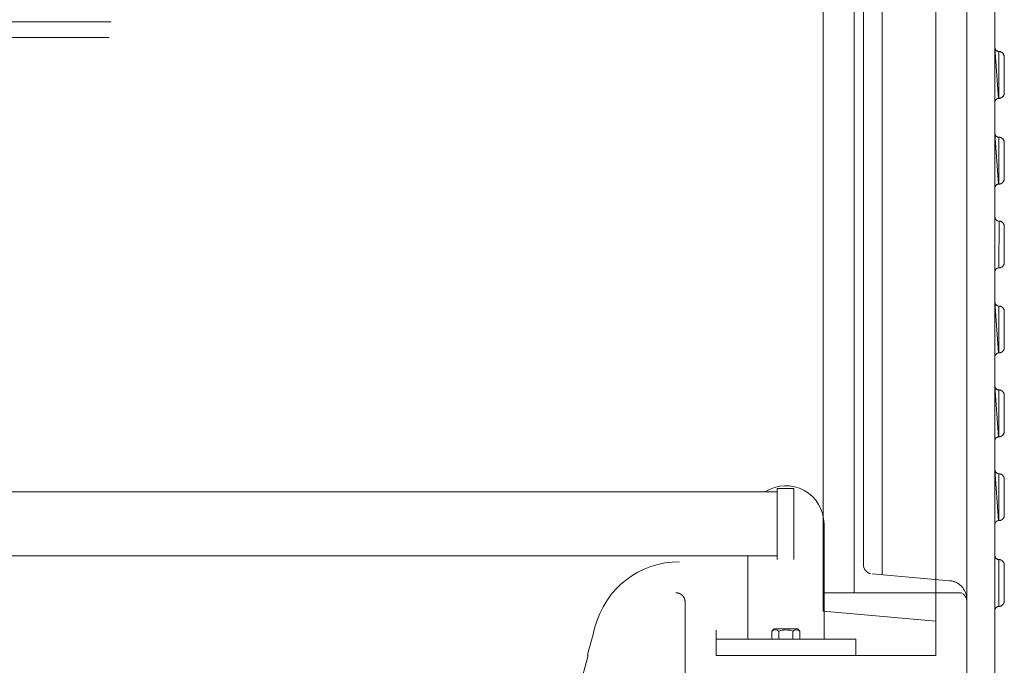
# Model space of a CAD drawing. Units: millimetres. Extents: x 902 to 5737, y 8259 to 13590.
# Drawn here: x 3273 to 3798, y 11683 to 12027 of the extents above; entities that cross this region are included whole.
import ezdxf

# ---------------------------------------------------------------- set-up
doc = ezdxf.new("R2010")
doc.units = ezdxf.units.MM
doc.header["$LTSCALE"] = 0.5
doc.layers.get('0').update_dxf_attribs({"lineweight": 0})

msp = doc.modelspace()

# ---------------------------------------------------------------- linework, layer by layer
at = {"color": 7, "extrusion": (-1.83697e-16, 0, -1)}
for p, q in [((3792.905, 11672.004), (3792.905, 12371.543)), ((3794.288, 12010.097), (3794.127, 12010.161)), ((3794.417, 12010.065), (3794.288, 12010.097)), ((3794.738, 12010), (3794.417, 12010.065)), ((3795.092, 12010), (3794.738, 12010)), ((3794.288, 11964.452), (3794.127, 11964.516)), ((3794.417, 11964.42), (3794.288, 11964.452)), ((3794.738, 11964.355), (3794.417, 11964.42)), ((3795.092, 11964.355), (3794.738, 11964.355)), ((3792.937, 11921.396), (3792.905, 11921.557)), ((3792.969, 11921.267), (3792.937, 11921.396)), ((3793.001, 11921.107), (3792.969, 11921.267)), ((3793.709, 11920.109), (3793.613, 11920.206)), ((3793.838, 11920.013), (3793.709, 11920.109)), ((3795.092, 11919.723), (3794.738, 11919.723)), ((3794.288, 11874.545), (3794.127, 11874.609)), ((3794.417, 11874.512), (3794.288, 11874.545)), ((3794.738, 11874.448), (3794.417, 11874.512)), ((3795.092, 11874.448), (3794.738, 11874.448)), ((3793.387, 11830.508), (3793.291, 11830.636)), ((3794.288, 11829.897), (3794.127, 11829.961)), ((3794.417, 11829.864), (3794.288, 11829.897)), ((3794.738, 11829.8), (3794.417, 11829.864)), ((3795.092, 11829.8), (3794.738, 11829.8)), ((3794.288, 11785.249), (3794.127, 11785.313)), ((3794.417, 11785.216), (3794.288, 11785.249)), ((3794.738, 11785.152), (3794.417, 11785.216)), ((3795.092, 11785.152), (3794.738, 11785.152)), ((3796.347, 11714.851), (3796.508, 11714.947))]:
    msp.add_line(p, q, dxfattribs=at)
at = {"ltscale": 0.2, "extrusion": (2.22045e-16, 1, -2.22045e-16)}
msp.add_line((3717.891, 12321.774), (3717.891, 11721.774), dxfattribs=at)
at = {"extrusion": (0, 0, -1)}
msp.add_line((3732.881, 11731.331), (3732.881, 12312.216), dxfattribs=at)
for p, q in [((3661.284, 11741.462), (3661.284, 11697.064)), ((3674.103, 11701.347), (3674.103, 11697.064)), ((3677.838, 11701.347), (3677.838, 11697.064)), ((3685.308, 11701.347), (3685.308, 11697.064))]:
    msp.add_line(p, q)
at = {"color": 7, "extrusion": (-1.83697e-16, 0, -1), "flags": 128}
for points in [[(-3777.899, 12371.543), (-3777.883, 11672.004)], [(-3727.477, 11731.803), (-3768.78, 11728.2)], [(-3768.78, 11728.2), (-3769.101, 11728.168), (-3769.809, 11728.039), (-3770.452, 11727.911), (-3770.806, 11727.814), (-3771.128, 11727.685), (-3771.449, 11727.589), (-3772.093, 11727.332), (-3772.414, 11727.171), (-3772.993, 11726.849), (-3773.862, 11726.27), (-3774.152, 11726.045), (-3774.924, 11725.369), (-3775.824, 11724.34), (-3776.017, 11724.051), (-3776.242, 11723.761), (-3776.403, 11723.472), (-3776.596, 11723.182), (-3776.757, 11722.893), (-3776.918, 11722.571), (-3777.047, 11722.249), (-3777.175, 11721.96), (-3777.304, 11721.638), (-3777.433, 11721.284), (-3777.529, 11720.963), (-3777.593, 11720.641), (-3777.69, 11720.287), (-3777.754, 11719.965), (-3777.819, 11719.612), (-3777.851, 11719.29), (-3777.883, 11718.936), (-3777.883, 11718.228)]]:
    msp.add_lwpolyline(points, dxfattribs=at)
msp.add_lwpolyline([(-3722.909, 12306.559), (-3722.909, 11736.988, -0.3889534), (-3726.849, 11731.858)], format="xyb", dxfattribs=at)
at = {"color": 7, "extrusion": (-1.83697e-16, 0, -1)}
for points in [[(-3793.194, 12010.965), (-3793.066, 12011.223), (-3793.001, 12011.384), (-3792.969, 12011.544), (-3792.937, 12011.673), (-3792.905, 12011.834)], [(-3793.194, 12010.965), (-3793.484, 12010.579)], [(-3794.127, 12010.161), (-3793.999, 12010.226), (-3793.838, 12010.29), (-3793.709, 12010.386), (-3793.613, 12010.483), (-3793.484, 12010.579)], [(-3794.899, 12010), (-3794.899, 11985.007)], [(-3797.891, 12007.202), (-3797.859, 12007.363), (-3797.859, 12007.556), (-3797.794, 12007.749), (-3797.762, 12007.91), (-3797.698, 12008.103), (-3797.601, 12008.263), (-3797.537, 12008.456), (-3797.441, 12008.617), (-3797.312, 12008.746), (-3797.215, 12008.907), (-3797.087, 12009.035), (-3796.958, 12009.196), (-3796.797, 12009.293), (-3796.669, 12009.421), (-3796.186, 12009.711), (-3795.993, 12009.775), (-3795.832, 12009.84), (-3795.639, 12009.904), (-3795.446, 12009.936), (-3795.285, 12009.968), (-3795.092, 12010)], [(-3795.832, 11985.167), (-3795.993, 11985.232), (-3796.186, 11985.296), (-3796.669, 11985.586), (-3796.797, 11985.714), (-3796.958, 11985.811), (-3797.087, 11985.972), (-3797.215, 11986.1), (-3797.312, 11986.261), (-3797.441, 11986.39), (-3797.537, 11986.551), (-3797.601, 11986.744), (-3797.698, 11986.904), (-3797.762, 11987.097), (-3797.794, 11987.258), (-3797.859, 11987.451), (-3797.859, 11987.644), (-3797.891, 11987.837), (-3797.891, 12007.202)], [(-3792.905, 11983.173), (-3792.969, 11983.495), (-3793.001, 11983.623), (-3793.066, 11983.784), (-3793.13, 11983.913), (-3793.194, 11984.074), (-3793.291, 11984.202), (-3793.387, 11984.299), (-3793.484, 11984.428), (-3793.613, 11984.524), (-3793.709, 11984.621), (-3793.838, 11984.717), (-3793.999, 11984.781), (-3794.127, 11984.846), (-3794.288, 11984.91), (-3794.417, 11984.942), (-3794.738, 11985.007)], [(-3795.092, 11985.007), (-3794.738, 11985.007)], [(-3795.285, 11985.039), (-3795.092, 11985.007)], [(-3795.285, 11985.039), (-3795.446, 11985.071), (-3795.639, 11985.103)], [(-3795.639, 11985.103), (-3795.832, 11985.167)], [(-3794.127, 11964.516), (-3793.999, 11964.58), (-3793.838, 11964.645), (-3793.709, 11964.741), (-3793.613, 11964.838), (-3793.484, 11964.934), (-3793.194, 11965.32), (-3793.066, 11965.578), (-3793.001, 11965.738), (-3792.969, 11965.899), (-3792.937, 11966.028), (-3792.905, 11966.189)], [(-3794.899, 11964.355), (-3794.899, 11939.361)], [(-3797.891, 11961.557), (-3797.859, 11961.718), (-3797.859, 11961.911), (-3797.794, 11962.104), (-3797.762, 11962.264), (-3797.698, 11962.457), (-3797.601, 11962.618), (-3797.537, 11962.811), (-3797.441, 11962.972), (-3797.312, 11963.101), (-3797.215, 11963.262), (-3797.087, 11963.39), (-3796.958, 11963.551), (-3796.797, 11963.648), (-3796.669, 11963.776), (-3796.186, 11964.066), (-3795.993, 11964.13), (-3795.832, 11964.194), (-3795.639, 11964.259), (-3795.446, 11964.291), (-3795.285, 11964.323), (-3795.092, 11964.355)], [(-3795.832, 11939.522), (-3795.993, 11939.587), (-3796.186, 11939.651), (-3796.669, 11939.94), (-3796.797, 11940.069), (-3796.958, 11940.166), (-3797.087, 11940.326), (-3797.215, 11940.455), (-3797.312, 11940.616), (-3797.441, 11940.745), (-3797.537, 11940.905), (-3797.601, 11941.098), (-3797.698, 11941.259), (-3797.762, 11941.452), (-3797.794, 11941.613), (-3797.859, 11941.806), (-3797.859, 11941.999), (-3797.891, 11942.192), (-3797.891, 11961.557)], [(-3792.905, 11937.528), (-3792.969, 11937.85), (-3793.001, 11937.978), (-3793.066, 11938.139), (-3793.13, 11938.268), (-3793.194, 11938.429), (-3793.291, 11938.557), (-3793.387, 11938.654), (-3793.484, 11938.782), (-3793.613, 11938.879), (-3793.709, 11938.975), (-3793.838, 11939.072), (-3793.999, 11939.136), (-3794.127, 11939.201), (-3794.288, 11939.265), (-3794.417, 11939.297), (-3794.738, 11939.361)], [(-3795.092, 11939.361), (-3794.738, 11939.361)], [(-3795.285, 11939.394), (-3795.092, 11939.361)], [(-3795.285, 11939.394), (-3795.446, 11939.426), (-3795.639, 11939.458)], [(-3795.639, 11939.458), (-3795.832, 11939.522)], [(-3793.001, 11921.107), (-3793.066, 11920.946)], [(-3793.613, 11920.206), (-3793.484, 11920.302), (-3793.194, 11920.688), (-3793.066, 11920.946)], [(-3793.999, 11919.948), (-3793.838, 11920.013)], [(-3793.999, 11919.948), (-3794.127, 11919.884)], [(-3794.738, 11919.723), (-3794.417, 11919.788), (-3794.288, 11919.82), (-3794.127, 11919.884)], [(-3795.092, 11919.723), (-3794.899, 11894.762)], [(-3794.899, 11894.729), (-3795.092, 11894.729), (-3795.285, 11894.762), (-3795.446, 11894.794), (-3795.639, 11894.826), (-3795.832, 11894.89), (-3795.993, 11894.955), (-3796.508, 11895.212), (-3796.669, 11895.308), (-3796.797, 11895.437), (-3796.958, 11895.534), (-3797.087, 11895.694), (-3797.215, 11895.823), (-3797.312, 11895.984), (-3797.441, 11896.113), (-3797.537, 11896.273), (-3797.601, 11896.466), (-3797.698, 11896.627), (-3797.762, 11896.82), (-3797.794, 11896.981), (-3797.859, 11897.174), (-3797.859, 11897.367), (-3797.891, 11916.7)], [(-3797.891, 11897.56), (-3797.891, 11916.925), (-3797.859, 11917.086), (-3797.859, 11917.279), (-3797.794, 11917.472), (-3797.762, 11917.632), (-3797.698, 11917.825), (-3797.601, 11917.986), (-3797.537, 11918.179), (-3797.441, 11918.34), (-3797.312, 11918.469), (-3797.215, 11918.63), (-3797.087, 11918.758), (-3796.958, 11918.919), (-3796.797, 11919.016), (-3796.347, 11919.337), (-3796.186, 11919.434), (-3795.993, 11919.498), (-3795.832, 11919.562), (-3795.639, 11919.627), (-3795.446, 11919.659), (-3795.285, 11919.691)], [(-3793.613, 11894.247), (-3793.484, 11894.15), (-3793.387, 11894.022)], [(-3793.613, 11894.247), (-3793.709, 11894.343), (-3793.838, 11894.44), (-3793.999, 11894.504)], [(-3794.417, 11894.665), (-3794.288, 11894.633), (-3794.127, 11894.569), (-3793.999, 11894.504)], [(-3794.417, 11894.665), (-3794.738, 11894.729), (-3795.092, 11894.729)], [(-3792.905, 11892.896), (-3792.969, 11893.218), (-3793.001, 11893.346)], [(-3793.066, 11893.507), (-3793.001, 11893.346)], [(-3793.066, 11893.507), (-3793.13, 11893.636)], [(-3793.291, 11893.925), (-3793.194, 11893.797), (-3793.13, 11893.636)], [(-3793.291, 11893.925), (-3793.387, 11894.022)], [(-3794.127, 11874.609), (-3793.999, 11874.673), (-3793.838, 11874.738), (-3793.709, 11874.834), (-3793.613, 11874.931), (-3793.484, 11875.027), (-3793.194, 11875.413), (-3793.066, 11875.67), (-3793.001, 11875.831), (-3792.969, 11875.992), (-3792.937, 11876.121), (-3792.905, 11876.282)], [(-3794.899, 11874.448), (-3794.899, 11849.454)], [(-3797.891, 11871.65), (-3797.859, 11871.81), (-3797.859, 11872.003), (-3797.794, 11872.196), (-3797.762, 11872.357), (-3797.698, 11872.55), (-3797.601, 11872.711), (-3797.537, 11872.904), (-3797.441, 11873.065), (-3797.312, 11873.194), (-3797.215, 11873.354), (-3797.087, 11873.483), (-3796.958, 11873.644), (-3796.797, 11873.74), (-3796.669, 11873.869), (-3796.186, 11874.159), (-3795.993, 11874.223), (-3795.832, 11874.287), (-3795.639, 11874.352), (-3795.446, 11874.384), (-3795.285, 11874.416), (-3795.092, 11874.448)], [(-3795.993, 11849.679), (-3796.186, 11849.744), (-3796.669, 11850.033), (-3796.797, 11850.162), (-3796.958, 11850.258), (-3797.087, 11850.419), (-3797.215, 11850.548), (-3797.312, 11850.709), (-3797.441, 11850.837), (-3797.537, 11850.998), (-3797.601, 11851.191), (-3797.698, 11851.352), (-3797.762, 11851.545), (-3797.794, 11851.706), (-3797.859, 11851.899), (-3797.859, 11852.092), (-3797.891, 11852.285), (-3797.891, 11871.65)], [(-3792.905, 11847.621), (-3792.969, 11847.942), (-3793.001, 11848.071), (-3793.066, 11848.232), (-3793.13, 11848.361), (-3793.194, 11848.521), (-3793.291, 11848.65), (-3793.387, 11848.747), (-3793.484, 11848.875), (-3793.613, 11848.972), (-3793.709, 11849.068), (-3793.838, 11849.165), (-3793.999, 11849.229), (-3794.127, 11849.293), (-3794.288, 11849.358), (-3794.417, 11849.39), (-3794.738, 11849.454)], [(-3795.092, 11849.454), (-3794.738, 11849.454)], [(-3795.285, 11849.486), (-3795.092, 11849.454)], [(-3795.285, 11849.486), (-3795.446, 11849.519), (-3795.639, 11849.551)], [(-3795.639, 11849.551), (-3795.832, 11849.615), (-3795.993, 11849.679)], [(-3793.194, 11830.765), (-3793.066, 11831.022), (-3793.001, 11831.183), (-3792.969, 11831.344), (-3792.937, 11831.473), (-3792.905, 11831.634)], [(-3793.194, 11830.765), (-3793.484, 11830.379)], [(-3794.127, 11829.961), (-3793.999, 11830.025), (-3793.838, 11830.09), (-3793.709, 11830.186), (-3793.613, 11830.283), (-3793.484, 11830.379)], [(-3794.899, 11829.8), (-3794.899, 11804.806)], [(-3797.891, 11827.002), (-3797.859, 11827.162), (-3797.859, 11827.355), (-3797.794, 11827.548), (-3797.762, 11827.709), (-3797.698, 11827.902), (-3797.601, 11828.063), (-3797.537, 11828.256), (-3797.441, 11828.417), (-3797.312, 11828.546), (-3797.215, 11828.706), (-3797.087, 11828.835), (-3796.958, 11828.996), (-3796.797, 11829.092), (-3796.669, 11829.221), (-3796.186, 11829.511), (-3795.993, 11829.575), (-3795.832, 11829.639), (-3795.639, 11829.704), (-3795.446, 11829.736), (-3795.285, 11829.768), (-3795.092, 11829.8)], [(-3795.832, 11804.967), (-3795.993, 11805.031), (-3796.186, 11805.096), (-3796.669, 11805.385), (-3796.797, 11805.514), (-3796.958, 11805.61), (-3797.087, 11805.771), (-3797.215, 11805.9), (-3797.312, 11806.061), (-3797.441, 11806.189), (-3797.537, 11806.35), (-3797.601, 11806.543), (-3797.698, 11806.704), (-3797.762, 11806.897), (-3797.794, 11807.058), (-3797.859, 11807.251), (-3797.859, 11807.444), (-3797.891, 11807.637), (-3797.891, 11827.002)], [(-3795.639, 11804.903), (-3795.832, 11804.967)], [(-3792.905, 11802.973), (-3792.969, 11803.294), (-3793.001, 11803.423), (-3793.066, 11803.584), (-3793.13, 11803.713), (-3793.194, 11803.873), (-3793.291, 11804.002), (-3793.387, 11804.099), (-3793.484, 11804.227), (-3793.613, 11804.324), (-3793.709, 11804.42), (-3793.838, 11804.517), (-3793.999, 11804.581), (-3794.127, 11804.645), (-3794.288, 11804.71), (-3794.417, 11804.742), (-3794.738, 11804.806)], [(-3795.092, 11804.806), (-3794.738, 11804.806)], [(-3795.092, 11804.806), (-3795.285, 11804.838), (-3795.446, 11804.871)], [(-3795.639, 11804.903), (-3795.446, 11804.871)], [(-3794.127, 11785.313), (-3793.999, 11785.377), (-3793.838, 11785.442), (-3793.709, 11785.538), (-3793.613, 11785.635), (-3793.484, 11785.731), (-3793.194, 11786.117), (-3793.066, 11786.374), (-3793.001, 11786.535), (-3792.969, 11786.696), (-3792.937, 11786.825), (-3792.905, 11786.986)], [(-3794.899, 11785.152), (-3794.899, 11760.158)], [(-3797.891, 11782.354), (-3797.859, 11782.514), (-3797.859, 11782.707), (-3797.794, 11782.9), (-3797.762, 11783.061), (-3797.698, 11783.254), (-3797.601, 11783.415), (-3797.537, 11783.608), (-3797.441, 11783.769), (-3797.312, 11783.898), (-3797.215, 11784.058), (-3797.087, 11784.187), (-3796.958, 11784.348), (-3796.797, 11784.444), (-3796.669, 11784.573), (-3796.186, 11784.863), (-3795.993, 11784.927), (-3795.832, 11784.991), (-3795.639, 11785.056), (-3795.446, 11785.088), (-3795.285, 11785.12), (-3795.092, 11785.152)], [(-3795.832, 11760.319), (-3795.993, 11760.383), (-3796.186, 11760.448), (-3796.669, 11760.737), (-3796.797, 11760.866), (-3796.958, 11760.962), (-3797.087, 11761.123), (-3797.215, 11761.252), (-3797.312, 11761.413), (-3797.441, 11761.541), (-3797.537, 11761.702), (-3797.601, 11761.895), (-3797.698, 11762.056), (-3797.762, 11762.249), (-3797.794, 11762.41), (-3797.859, 11762.603), (-3797.859, 11762.796), (-3797.891, 11762.989), (-3797.891, 11782.354)], [(-3792.905, 11758.325), (-3792.969, 11758.646), (-3793.001, 11758.775), (-3793.066, 11758.936), (-3793.13, 11759.065), (-3793.194, 11759.225), (-3793.291, 11759.354), (-3793.387, 11759.451), (-3793.484, 11759.579), (-3793.613, 11759.676), (-3793.709, 11759.772), (-3793.838, 11759.869), (-3793.999, 11759.933), (-3794.127, 11759.997), (-3794.288, 11760.062), (-3794.417, 11760.094), (-3794.738, 11760.158)], [(-3795.092, 11760.158), (-3794.738, 11760.158)], [(-3795.092, 11760.158), (-3795.285, 11760.19), (-3795.446, 11760.223)], [(-3795.639, 11760.255), (-3795.446, 11760.223)], [(-3795.639, 11760.255), (-3795.832, 11760.319)], [(-3793.194, 11740.424), (-3793.066, 11740.681), (-3793.001, 11740.842), (-3792.969, 11741.003), (-3792.937, 11741.131), (-3792.905, 11741.292)], [(-3793.194, 11740.424), (-3793.484, 11740.038)], [(-3793.999, 11739.684), (-3793.838, 11739.748), (-3793.709, 11739.845), (-3793.613, 11739.941), (-3793.484, 11740.038)], [(-3795.092, 11739.459), (-3794.738, 11739.459), (-3794.417, 11739.523), (-3794.288, 11739.555), (-3794.127, 11739.619), (-3793.999, 11739.684)], [(-3794.899, 11739.459), (-3794.899, 11714.465)], [(-3797.087, 11738.494), (-3796.958, 11738.654), (-3796.797, 11738.751), (-3796.669, 11738.88), (-3796.186, 11739.169), (-3795.993, 11739.233), (-3795.832, 11739.298), (-3795.639, 11739.362), (-3795.446, 11739.394), (-3795.285, 11739.426), (-3795.092, 11739.459)], [(-3795.993, 11714.69), (-3796.186, 11714.754), (-3796.669, 11715.044), (-3796.797, 11715.172), (-3796.958, 11715.269), (-3797.087, 11715.43), (-3797.215, 11715.558), (-3797.312, 11715.719), (-3797.441, 11715.848), (-3797.537, 11716.009), (-3797.601, 11716.202), (-3797.698, 11716.363), (-3797.762, 11716.556), (-3797.794, 11716.716), (-3797.859, 11716.909), (-3797.859, 11717.102), (-3797.891, 11717.295), (-3797.891, 11736.66), (-3797.859, 11736.821), (-3797.859, 11737.014), (-3797.794, 11737.207), (-3797.762, 11737.368), (-3797.698, 11737.561), (-3797.601, 11737.722), (-3797.537, 11737.915), (-3797.441, 11738.075), (-3797.312, 11738.204), (-3797.215, 11738.365), (-3797.087, 11738.494)], [(-3792.905, 11712.631), (-3792.969, 11712.953), (-3793.001, 11713.082), (-3793.066, 11713.242), (-3793.13, 11713.371), (-3793.194, 11713.532), (-3793.291, 11713.661), (-3793.387, 11713.757), (-3793.484, 11713.886), (-3793.613, 11713.982), (-3793.709, 11714.079), (-3793.838, 11714.175), (-3793.999, 11714.24), (-3794.127, 11714.304), (-3794.288, 11714.368), (-3794.417, 11714.4), (-3794.738, 11714.465)], [(-3795.092, 11714.465), (-3794.738, 11714.465)], [(-3795.092, 11714.465), (-3795.285, 11714.497)], [(-3795.639, 11714.561), (-3795.446, 11714.529), (-3795.285, 11714.497)], [(-3795.639, 11714.561), (-3795.832, 11714.626), (-3795.993, 11714.69)]]:
    msp.add_lwpolyline(points, dxfattribs=at)
for points in [[(3670.497, 11775.462, -0.5954447), (3701.863, 11758.462), (3701.863, 11697.064)], [(3777.891, 11717.192, 0.2980915), (3774.893, 11721.774), (3701.391, 11721.774)], [(3689.043, 11697.064), (3689.043, 11701.347, 0.32), (3685.308, 11701.347, 0.16), (3677.838, 11701.347, 0.32), (3674.103, 11701.347), (3675.299, 11702.542), (3687.848, 11702.542), (3689.043, 11701.347)]]:
    msp.add_lwpolyline(points, format="xyb")
for points in [[(3676.965, 11741.462), (1488.344, 11741.462), (1488.344, 11775.462), (3676.965, 11775.462)], [(3676.965, 11739.553), (3676.965, 11777.37), (3685.756, 11777.37), (3685.756, 11739.553)]]:
    msp.add_lwpolyline(points)
msp.add_lwpolyline([(3718.756, 11688.274), (3718.756, 11697.064), (3644.391, 11697.064), (3644.391, 11688.274)], close=True)
at = {"ltscale": 0.2}
for points in [[(3644.391, 12341.774, 0), (3644.391, 12355.274, 0), (3761.391, 12355.274, 0), (3761.391, 11688.274, 0), (3644.391, 11688.274, 0), (3644.391, 11701.774, 0)], [(3761.391, 12336.893, 0), (3701.391, 12331.644, 0), (3701.391, 11711.903, 0), (3761.391, 11706.654, 0)]]:
    msp.add_polyline3d(points, dxfattribs=at)
for points in [[(3792.905, 11983.173, 0), (3792.969, 11983.495, 0), (3793.001, 11983.623, 0), (3793.066, 11983.784, 0), (3793.13, 11983.913, 0), (3793.194, 11984.074, 0), (3793.291, 11984.202, 0), (3793.387, 11984.299, 0), (3793.484, 11984.428, 0), (3793.613, 11984.524, 0), (3793.709, 11984.621, 0), (3793.838, 11984.717, 0), (3793.999, 11984.781, 0), (3794.127, 11984.846, 0), (3794.288, 11984.91, 0), (3794.417, 11984.942, 0), (3794.738, 11985.007, 0), (3792.905, 12011.995, 0)], [(3792.905, 12011.995, 0), (3792.905, 11983.012, 0)], [(3794.899, 11985.007, 0), (3794.899, 12010, 0), (3794.738, 12010, 0), (3794.417, 12010.065, 0), (3794.288, 12010.097, 0), (3794.127, 12010.161, 0), (3793.999, 12010.226, 0), (3793.838, 12010.29, 0), (3793.709, 12010.386, 0), (3793.613, 12010.483, 0), (3793.484, 12010.579, 0), (3793.194, 12010.965, 0), (3793.066, 12011.223, 0), (3793.001, 12011.384, 0), (3792.969, 12011.544, 0), (3792.937, 12011.673, 0), (3792.905, 12011.834, 0)], [(3792.921, 12011.754, 0), (3792.905, 11983.173, 0)], [(3792.905, 11937.528, 0), (3792.969, 11937.85, 0), (3793.001, 11937.978, 0), (3793.066, 11938.139, 0), (3793.13, 11938.268, 0), (3793.194, 11938.429, 0), (3793.291, 11938.557, 0), (3793.387, 11938.654, 0), (3793.484, 11938.782, 0), (3793.613, 11938.879, 0), (3793.709, 11938.975, 0), (3793.838, 11939.072, 0), (3793.999, 11939.136, 0), (3794.127, 11939.201, 0), (3794.288, 11939.265, 0), (3794.417, 11939.297, 0), (3794.738, 11939.361, 0), (3792.905, 11966.35, 0)], [(3792.905, 11966.35, 0), (3792.905, 11937.367, 0)], [(3794.899, 11939.361, 0), (3794.899, 11964.355, 0), (3794.738, 11964.355, 0), (3794.417, 11964.42, 0), (3794.288, 11964.452, 0), (3794.127, 11964.516, 0), (3793.999, 11964.58, 0), (3793.838, 11964.645, 0), (3793.709, 11964.741, 0), (3793.613, 11964.838, 0), (3793.484, 11964.934, 0), (3793.194, 11965.32, 0), (3793.066, 11965.578, 0), (3793.001, 11965.738, 0), (3792.969, 11965.899, 0), (3792.937, 11966.028, 0), (3792.905, 11966.189, 0)], [(3792.921, 11966.108, 0), (3792.905, 11937.528, 0)], [(3792.905, 11847.621, 0), (3792.969, 11847.942, 0), (3793.001, 11848.071, 0), (3793.066, 11848.232, 0), (3793.13, 11848.361, 0), (3793.194, 11848.521, 0), (3793.291, 11848.65, 0), (3793.387, 11848.747, 0), (3793.484, 11848.875, 0), (3793.613, 11848.972, 0), (3793.709, 11849.068, 0), (3793.838, 11849.165, 0), (3793.999, 11849.229, 0), (3794.127, 11849.293, 0), (3794.288, 11849.358, 0), (3794.417, 11849.39, 0), (3794.738, 11849.454, 0), (3792.905, 11876.442, 0)], [(3792.905, 11876.442, 0), (3792.905, 11847.46, 0)], [(3794.899, 11849.454, 0), (3794.899, 11874.448, 0), (3794.738, 11874.448, 0), (3794.417, 11874.512, 0), (3794.288, 11874.545, 0), (3794.127, 11874.609, 0), (3793.999, 11874.673, 0), (3793.838, 11874.738, 0), (3793.709, 11874.834, 0), (3793.613, 11874.931, 0), (3793.484, 11875.027, 0), (3793.194, 11875.413, 0), (3793.066, 11875.67, 0), (3793.001, 11875.831, 0), (3792.969, 11875.992, 0), (3792.937, 11876.121, 0), (3792.905, 11876.282, 0)], [(3792.921, 11876.201, 0), (3792.905, 11847.621, 0)], [(3792.905, 11802.973, 0), (3792.969, 11803.294, 0), (3793.001, 11803.423, 0), (3793.066, 11803.584, 0), (3793.13, 11803.713, 0), (3793.194, 11803.873, 0), (3793.291, 11804.002, 0), (3793.387, 11804.099, 0), (3793.484, 11804.227, 0), (3793.613, 11804.324, 0), (3793.709, 11804.42, 0), (3793.838, 11804.517, 0), (3793.999, 11804.581, 0), (3794.127, 11804.645, 0), (3794.288, 11804.71, 0), (3794.417, 11804.742, 0), (3794.738, 11804.806, 0), (3792.905, 11831.794, 0)], [(3792.905, 11831.794, 0), (3792.905, 11802.812, 0)], [(3794.899, 11804.806, 0), (3794.899, 11829.8, 0), (3794.738, 11829.8, 0), (3794.417, 11829.864, 0), (3794.288, 11829.897, 0), (3794.127, 11829.961, 0), (3793.999, 11830.025, 0), (3793.838, 11830.09, 0), (3793.709, 11830.186, 0), (3793.613, 11830.283, 0), (3793.484, 11830.379, 0), (3793.194, 11830.765, 0), (3793.066, 11831.022, 0), (3793.001, 11831.183, 0), (3792.969, 11831.344, 0), (3792.937, 11831.473, 0), (3792.905, 11831.634, 0)], [(3792.921, 11831.553, 0), (3792.905, 11802.973, 0)], [(3792.905, 11758.325, 0), (3792.969, 11758.646, 0), (3793.001, 11758.775, 0), (3793.066, 11758.936, 0), (3793.13, 11759.065, 0), (3793.194, 11759.225, 0), (3793.291, 11759.354, 0), (3793.387, 11759.451, 0), (3793.484, 11759.579, 0), (3793.613, 11759.676, 0), (3793.709, 11759.772, 0), (3793.838, 11759.869, 0), (3793.999, 11759.933, 0), (3794.127, 11759.997, 0), (3794.288, 11760.062, 0), (3794.417, 11760.094, 0), (3794.738, 11760.158, 0), (3792.905, 11787.146, 0)], [(3792.905, 11787.146, 0), (3792.905, 11758.164, 0)], [(3794.899, 11760.158, 0), (3794.899, 11785.152, 0), (3794.738, 11785.152, 0), (3794.417, 11785.216, 0), (3794.288, 11785.249, 0), (3794.127, 11785.313, 0), (3793.999, 11785.377, 0), (3793.838, 11785.442, 0), (3793.709, 11785.538, 0), (3793.613, 11785.635, 0), (3793.484, 11785.731, 0), (3793.194, 11786.117, 0), (3793.066, 11786.374, 0), (3793.001, 11786.535, 0), (3792.969, 11786.696, 0), (3792.937, 11786.825, 0), (3792.905, 11786.986, 0)], [(3792.921, 11786.905, 0), (3792.905, 11758.325, 0)]]:
    msp.add_polyline3d(points)
at = {"color": 7}
msp.add_polyline3d([(3792.905, 11712.631, 0), (3792.921, 11741.212, 0)], dxfattribs=at)
at = {"ltscale": 0.2}
msp.add_arc((2625.834, 11949.692), 985.285, 344.613865, 345.523846, dxfattribs=at)
at = {"ltscale": 0.2, "extrusion": (-4.93038e-32, -2.22045e-16, -1)}
msp.add_arc((-2627.891, 11948.761), 983.5, 195.358467, 213.901262, dxfattribs=at)
at = {"ltscale": 0.2}
msp.add_ellipse((3624.877, 11691.775), major_axis=(-46.475, -1.943), ratio=0.9996389, start_param=-1.6126056, end_param=-0.2943506, dxfattribs=at)
for points, weights, degree, knots in [([(3275.891, 12680.274), (3325.391, 12680.274), (3374.891, 12680.274), (3325.391, 12680.274), (3275.891, 12680.274), (3275.891, 12693.524), (3275.891, 12706.774), (3264.78, 12706.774), (3253.67, 12706.774), (3192.891, 12706.774), (3132.113, 12706.774), (3121.002, 12706.774), (3109.891, 12706.774), (3109.891, 12693.524), (3109.891, 12680.274), (2907.891, 12680.274), (2705.891, 12680.274), (2705.891, 12693.524), (2705.891, 12706.774), (2694.78, 12706.774), (2683.67, 12706.774), (2622.891, 12706.774), (2562.113, 12706.774), (2551.002, 12706.774), (2539.891, 12706.774), (2539.891, 12693.524), (2539.891, 12680.274), (1968.891, 12680.274), (1397.891, 12680.274), (1264.391, 12680.274), (1264.391, 12546.774), (1264.391, 12021.774), (1264.391, 11496.774), (1264.391, 11363.274), (1397.891, 11363.274), (1968.891, 11363.274), (2539.891, 11363.274)], [1, 1, 1, 1, 1, 1, 1, 1, 1, 1, 1, 1, 1, 1, 1, 1, 1, 1, 1, 1, 1, 1, 1, 1, 1, 1, 1, 1, 1, 0.707106781187, 1, 1, 1, 0.707106781187, 1, 1, 1], 2, [0, 0, 0, 1, 1, 2, 2, 3, 3, 4, 4, 5, 5, 6, 6, 7, 7, 8, 8, 9, 9, 10, 10, 11, 11, 12, 12, 13, 13, 14, 14, 15.5707963, 15.5707963, 16.5707963, 16.5707963, 18.1415927, 18.1415927, 19.1415927, 19.1415927, 19.1415927]), ([(3777.891, 11701.774), (3777.891, 12021.774), (3777.891, 12341.774), (3777.891, 12354.274), (3777.891, 12366.774), (3777.891, 12368.845), (3776.427, 12370.309), (3774.962, 12371.774), (3772.891, 12371.774), (3704.141, 12371.774), (3635.391, 12371.774), (3627.891, 12371.774), (3627.891, 12364.274), (3627.891, 12353.024), (3627.891, 12341.774), (3627.891, 12334.274), (3627.891, 12326.774), (3627.891, 12324.703), (3626.427, 12323.238), (3624.962, 12321.774), (3622.891, 12321.774)], [1, 1, 1, 1, 1, 0.923879532511, 1, 0.923879532511, 1, 1, 1, 0.707106781187, 1, 1, 1, 1, 1, 0.923879532511, 1, 0.923879532511, 1], 2, [0, 0, 0, 1, 1, 2, 2, 2.7853982, 2.7853982, 3.5707963, 3.5707963, 4.5707963, 4.5707963, 6.1415927, 6.1415927, 7.1415927, 7.1415927, 8.1415927, 8.1415927, 8.9269908, 8.9269908, 9.712389, 9.712389, 9.712389]), ([(1778.916, 11939.911), (1786.94, 11939.911), (1794.964, 11939.911), (1802.988, 11939.911), (1825.239, 11944.152), (1889.078, 11956.319), (1946.509, 12025.064), (2004.119, 12026.025), (2019.01, 12026.274), (2410.304, 12026.274), (2801.598, 12026.274), (3192.891, 12026.274), (3194.538, 12026.274), (3195.965, 12025.45), (3196.788, 12024.024), (3197.612, 12022.597), (3197.612, 12020.95), (3196.788, 12019.524), (3195.965, 12018.097), (3194.538, 12017.274), (3192.891, 12017.274), (2801.537, 12017.274), (2410.183, 12017.274), (2018.829, 12017.274), (2004.008, 12016.31), (1946.699, 12012.582), (1889.047, 11945.717), (1825.231, 11933.347), (1802.988, 11929.036), (1794.964, 11929.036), (1786.94, 11929.036), (1778.916, 11929.036)], [1, 1, 1, 1, 1, 1, 1, 1, 1, 1, 1, 1, 0.910683266978, 0.910683266978, 1, 0.910683266978, 0.910683266978, 1, 0.910683266978, 0.910683266978, 1, 1, 1, 1, 1, 1, 1, 1, 1, 1, 1, 1], 3, [0, 0, 0, 0, 1, 1, 1, 68.1555387, 193.6682261, 237.4210357, 237.4210357, 237.4210357, 238.4210357, 238.4210357, 238.4210357, 239.4682353, 239.4682353, 239.4682353, 240.5154349, 240.5154349, 240.5154349, 241.5626344, 241.5626344, 241.5626344, 242.5626344, 242.5626344, 242.5626344, 286.345384, 411.8580713, 479.01361, 479.01361, 479.01361, 480.01361, 480.01361, 480.01361, 480.01361]), ([(3622.891, 11721.774), (3624.962, 11721.774), (3626.427, 11720.309), (3627.891, 11718.845), (3627.891, 11716.774), (3627.891, 11709.274), (3627.891, 11701.774), (3627.891, 11690.524), (3627.891, 11679.274), (3627.891, 11671.774), (3635.391, 11671.774), (3704.141, 11671.774), (3772.891, 11671.774), (3777.891, 11671.774), (3777.891, 11676.774), (3777.891, 11689.274), (3777.891, 11701.774)], [1, 0.923879532511, 1, 0.923879532511, 1, 1, 1, 1, 1, 0.707106781187, 1, 1, 1, 0.707106781187, 1, 1, 1], 2, [0, 0, 0, 0.7853982, 0.7853982, 1.5707963, 1.5707963, 2.5707963, 2.5707963, 3.5707963, 3.5707963, 5.1415927, 5.1415927, 6.1415927, 6.1415927, 7.712389, 7.712389, 8.712389, 8.712389, 8.712389])]:
    msp.add_rational_spline(points, weights, degree=degree, knots=knots, dxfattribs=at)

doc.saveas('drawing.dxf')
